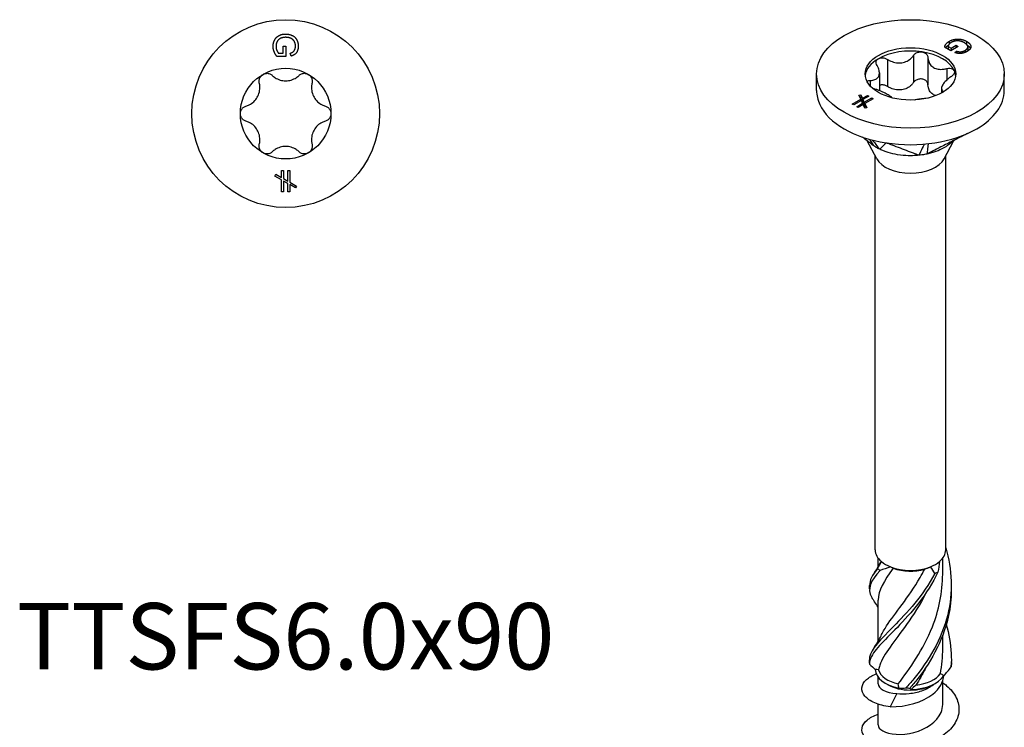
# Model space of a CAD drawing. Units: millimetres. Extents: x -16 to 44, y -194 to 0.
# Drawn here: x -16 to 44, y -161 to -117 of the extents above; entities that cross this region are included whole.
import ezdxf

# ---------------------------------------------------------------- set-up
doc = ezdxf.new("R2010")
doc.units = ezdxf.units.MM
doc.styles.get("Standard").update_dxf_attribs({"font": 'arial_1.ttf'})

# ---------------------------------------------------------------- blocks, each defined once
blk = doc.blocks.new('TTSFS60x90-Top')
at = {"layer": ''}
for p, q in [((-0.441, 3.725), (-0.163, 3.725)), ((-0.163, 3.725), (-0.163, 4.165)), ((-0.163, 4.165), (0.014, 4.165)), ((0.014, 4.165), (0.014, 3.53)), ((0.33, 3.553), (0.281, 3.732)), ((0.014, 3.53), (-0.541, 3.53)), ((-0.254, -3.501), (-0.129, -3.501)), ((-0.254, -3.943), (-0.254, -3.501)), ((-0.129, -3.501), (-0.129, -4.015)), ((0.129, -3.501), (0.254, -3.501)), ((0.129, -4.165), (0.129, -3.501)), ((0.254, -3.501), (0.254, -4.237)), ((-0.661, -3.852), (-0.599, -3.744)), ((-0.254, -4.087), (-0.661, -3.852)), ((-0.599, -3.744), (-0.254, -3.943)), ((-0.254, -4.824), (-0.254, -4.087)), ((-0.129, -4.015), (0.129, -4.165)), ((0.129, -4.309), (-0.129, -4.16)), ((-0.129, -4.16), (-0.129, -4.824)), ((0.254, -4.237), (0.661, -4.472)), ((-0.129, -4.824), (-0.254, -4.824)), ((0.129, -4.824), (0.129, -4.309)), ((0.254, -4.824), (0.129, -4.824)), ((0.254, -4.381), (0.254, -4.824)), ((0.599, -4.58), (0.254, -4.381)), ((0.661, -4.472), (0.599, -4.58))]:
    blk.add_line(p, q, dxfattribs=at)
for radius in [5.8, 2.8]:
    blk.add_circle((0, 0), radius, dxfattribs=at)
for points in [[(-0.776, 4.151), (-0.776, 4.372), (-0.586, 4.733), (-0.228, 4.917), (-0.007, 4.917)], [(-0.007, 4.917), (0.212, 4.917), (0.592, 4.734), (0.776, 4.39), (0.776, 4.166)], [(0.005, 4.712), (-0.195, 4.712), (-0.466, 4.574), (-0.596, 4.31), (-0.596, 4.163)], [(0.307, 4.655), (0.167, 4.712), (0.005, 4.712)], [(0.605, 4.165), (0.605, 4.301), (0.523, 4.5), (0.387, 4.621), (0.307, 4.655)], [(-0.541, 3.53), (-0.658, 3.677), (-0.776, 3.988), (-0.776, 4.151)], [(-0.596, 4.163), (-0.596, 4.033), (-0.497, 3.788), (-0.441, 3.725)], [(0.281, 3.732), (0.395, 3.766), (0.526, 3.865), (0.605, 4.052), (0.605, 4.165)], [(0.776, 4.166), (0.776, 4.004), (0.671, 3.741), (0.482, 3.592), (0.33, 3.553)]]:
    blk.add_open_spline(points, degree=2, dxfattribs=at)
for points, knots in [([(-1.4, 2.425), (-1.339, 2.46), (-1.268, 2.483), (-1.122, 2.494), (-1.049, 2.482), (-0.927, 2.435), (-0.871, 2.4), (-0.825, 2.356)], [0.0855903, 0.0855903, 0.0855903, 0.0855903, 0.10660624, 0.10660624, 0.12762219, 0.12762219, 0.14686388, 0.14686388, 0.14686388, 0.14686388]), ([(0.825, 2.356), (0.871, 2.4), (0.927, 2.435), (1.049, 2.482), (1.122, 2.494), (1.268, 2.483), (1.339, 2.46), (1.4, 2.425)], [0.02431671, 0.02431671, 0.02431671, 0.02431671, 0.0435584, 0.0435584, 0.06457435, 0.06457435, 0.0855903, 0.0855903, 0.0855903, 0.0855903]), ([(-2.453, 0.463), (-2.382, 0.484), (-2.314, 0.511), (-2.155, 0.591), (-2.057, 0.658), (-1.884, 0.82), (-1.81, 0.916), (-1.698, 1.109), (-1.652, 1.221), (-1.598, 1.452), (-1.59, 1.571), (-1.6, 1.748), (-1.61, 1.821), (-1.628, 1.892)], [0.0511291, 0.0511291, 0.0511291, 0.0511291, 0.0729715, 0.0729715, 0.1064625, 0.1064625, 0.1399535, 0.1399535, 0.1734445, 0.1734445, 0.2069355, 0.2069355, 0.2287779, 0.2287779, 0.2287779, 0.2287779]), ([(-1.628, 1.892), (-1.643, 1.955), (-1.645, 2.021), (-1.625, 2.149), (-1.598, 2.219), (-1.516, 2.339), (-1.461, 2.39), (-1.4, 2.425)], [0.02431671, 0.02431671, 0.02431671, 0.02431671, 0.0435584, 0.0435584, 0.06457435, 0.06457435, 0.0855903, 0.0855903, 0.0855903, 0.0855903]), ([(-0.825, 2.356), (-0.772, 2.305), (-0.714, 2.259), (-0.565, 2.162), (-0.458, 2.11), (-0.232, 2.042), (-0.112, 2.025), (0.112, 2.025), (0.232, 2.042), (0.458, 2.11), (0.565, 2.162), (0.714, 2.259), (0.772, 2.305), (0.825, 2.356)], [0.0511291, 0.0511291, 0.0511291, 0.0511291, 0.0729715, 0.0729715, 0.1064625, 0.1064625, 0.1399535, 0.1399535, 0.1734445, 0.1734445, 0.2069355, 0.2069355, 0.2287779, 0.2287779, 0.2287779, 0.2287779]), ([(1.4, 2.425), (1.461, 2.39), (1.516, 2.339), (1.598, 2.219), (1.625, 2.149), (1.645, 2.021), (1.643, 1.955), (1.628, 1.892)], [0.0855903, 0.0855903, 0.0855903, 0.0855903, 0.10660624, 0.10660624, 0.12762219, 0.12762219, 0.14686388, 0.14686388, 0.14686388, 0.14686388]), ([(1.628, 1.892), (1.61, 1.821), (1.6, 1.748), (1.59, 1.571), (1.598, 1.452), (1.652, 1.221), (1.698, 1.109), (1.81, 0.916), (1.884, 0.82), (2.057, 0.658), (2.155, 0.591), (2.314, 0.511), (2.382, 0.484), (2.453, 0.463)], [0.0511291, 0.0511291, 0.0511291, 0.0511291, 0.0729715, 0.0729715, 0.1064625, 0.1064625, 0.1399535, 0.1399535, 0.1734445, 0.1734445, 0.2069355, 0.2069355, 0.2287779, 0.2287779, 0.2287779, 0.2287779]), ([(-2.8, 0), (-2.8, 0.07), (-2.784, 0.144), (-2.721, 0.275), (-2.674, 0.333), (-2.573, 0.415), (-2.514, 0.445), (-2.453, 0.463)], [0.0855903, 0.0855903, 0.0855903, 0.0855903, 0.10660624, 0.10660624, 0.12762219, 0.12762219, 0.14686388, 0.14686388, 0.14686388, 0.14686388]), ([(-2.453, -0.463), (-2.514, -0.445), (-2.573, -0.415), (-2.674, -0.333), (-2.721, -0.275), (-2.784, -0.144), (-2.8, -0.07), (-2.8, 0)], [0.02431671, 0.02431671, 0.02431671, 0.02431671, 0.0435584, 0.0435584, 0.06457435, 0.06457435, 0.0855903, 0.0855903, 0.0855903, 0.0855903]), ([(2.453, 0.463), (2.514, 0.445), (2.573, 0.415), (2.674, 0.333), (2.721, 0.275), (2.784, 0.144), (2.8, 0.07), (2.8, 0)], [0.02431671, 0.02431671, 0.02431671, 0.02431671, 0.0435584, 0.0435584, 0.06457435, 0.06457435, 0.0855903, 0.0855903, 0.0855903, 0.0855903]), ([(2.8, 0), (2.8, -0.07), (2.784, -0.144), (2.721, -0.275), (2.674, -0.333), (2.573, -0.415), (2.514, -0.445), (2.453, -0.463)], [0.0855903, 0.0855903, 0.0855903, 0.0855903, 0.10660624, 0.10660624, 0.12762219, 0.12762219, 0.14686388, 0.14686388, 0.14686388, 0.14686388]), ([(-1.628, -1.892), (-1.61, -1.821), (-1.6, -1.748), (-1.59, -1.571), (-1.598, -1.452), (-1.652, -1.221), (-1.698, -1.109), (-1.81, -0.916), (-1.884, -0.82), (-2.057, -0.658), (-2.155, -0.591), (-2.314, -0.511), (-2.382, -0.484), (-2.453, -0.463)], [0.0511291, 0.0511291, 0.0511291, 0.0511291, 0.0729715, 0.0729715, 0.1064625, 0.1064625, 0.1399535, 0.1399535, 0.1734445, 0.1734445, 0.2069355, 0.2069355, 0.2287779, 0.2287779, 0.2287779, 0.2287779]), ([(2.453, -0.463), (2.382, -0.484), (2.314, -0.511), (2.155, -0.591), (2.057, -0.658), (1.884, -0.82), (1.81, -0.916), (1.698, -1.109), (1.652, -1.221), (1.598, -1.452), (1.59, -1.571), (1.6, -1.748), (1.61, -1.821), (1.628, -1.892)], [0.0511291, 0.0511291, 0.0511291, 0.0511291, 0.0729715, 0.0729715, 0.1064625, 0.1064625, 0.1399535, 0.1399535, 0.1734445, 0.1734445, 0.2069355, 0.2069355, 0.2287779, 0.2287779, 0.2287779, 0.2287779]), ([(-1.4, -2.425), (-1.461, -2.39), (-1.516, -2.339), (-1.598, -2.219), (-1.625, -2.149), (-1.645, -2.021), (-1.643, -1.955), (-1.628, -1.892)], [0.0855903, 0.0855903, 0.0855903, 0.0855903, 0.10660624, 0.10660624, 0.12762219, 0.12762219, 0.14686388, 0.14686388, 0.14686388, 0.14686388]), ([(-0.825, -2.356), (-0.871, -2.4), (-0.927, -2.435), (-1.049, -2.482), (-1.122, -2.494), (-1.268, -2.483), (-1.339, -2.46), (-1.4, -2.425)], [0.02431671, 0.02431671, 0.02431671, 0.02431671, 0.0435584, 0.0435584, 0.06457435, 0.06457435, 0.0855903, 0.0855903, 0.0855903, 0.0855903]), ([(0.825, -2.356), (0.772, -2.305), (0.714, -2.259), (0.565, -2.162), (0.458, -2.11), (0.232, -2.042), (0.112, -2.025), (-0.112, -2.025), (-0.232, -2.042), (-0.458, -2.11), (-0.565, -2.162), (-0.714, -2.259), (-0.772, -2.305), (-0.825, -2.356)], [0.0511291, 0.0511291, 0.0511291, 0.0511291, 0.0729715, 0.0729715, 0.1064625, 0.1064625, 0.1399535, 0.1399535, 0.1734445, 0.1734445, 0.2069355, 0.2069355, 0.2287779, 0.2287779, 0.2287779, 0.2287779]), ([(1.4, -2.425), (1.339, -2.46), (1.268, -2.483), (1.122, -2.494), (1.049, -2.482), (0.927, -2.435), (0.871, -2.4), (0.825, -2.356)], [0.0855903, 0.0855903, 0.0855903, 0.0855903, 0.10660624, 0.10660624, 0.12762219, 0.12762219, 0.14686388, 0.14686388, 0.14686388, 0.14686388]), ([(1.628, -1.892), (1.643, -1.955), (1.645, -2.021), (1.625, -2.149), (1.598, -2.219), (1.516, -2.339), (1.461, -2.39), (1.4, -2.425)], [0.02431671, 0.02431671, 0.02431671, 0.02431671, 0.0435584, 0.0435584, 0.06457435, 0.06457435, 0.0855903, 0.0855903, 0.0855903, 0.0855903])]:
    blk.add_open_spline(points, degree=3, knots=knots, dxfattribs=at)
blk = doc.blocks.new('TTSFS60x90-ISO')
at = {"layer": ''}
for p, q in [((2.506, 38.18), (2.114, 38.406)), ((2.322, 38.445), (2.519, 38.331)), ((2.322, 38.445), (2.322, 38.286)), ((2.387, 38.756), (2.387, 38.574)), ((2.955, 38.439), (2.506, 38.18)), ((2.519, 38.331), (2.83, 38.511)), ((2.519, 38.331), (2.519, 38.187)), ((2.83, 38.511), (2.83, 38.366)), ((2.83, 38.511), (2.955, 38.439)), ((3.472, 38.755), (3.472, 38.563)), ((3.547, 38.408), (3.547, 38.201)), ((0.187, 37.887), (0.187, 36.213)), ((1.082, 37.748), (1.082, 36.074)), ((2.746, 38.06), (2.837, 38.153)), ((2.837, 38.153), (2.837, 38.033)), ((3.373, 38.197), (3.373, 38.069)), ((-1.407, 37.64), (-1.407, 35.966)), ((-5.8, 35.724), (-5.8, 36.744)), ((-1.915, 36.81), (-1.915, 35.713)), ((2.249, 37.075), (2.249, 36.373)), ((5.8, 35.724), (5.8, 36.744)), ((-2.489, 36.342), (-2.489, 36.004)), ((-3.192, 35.441), (-3.071, 35.46)), ((-3.07, 35.179), (-3.192, 35.441)), ((-3.071, 35.46), (-2.968, 35.238)), ((-3.071, 35.46), (-3.071, 35.253)), ((-2.968, 35.238), (-2.655, 35.419)), ((-2.567, 35.368), (-2.931, 35.158)), ((-2.655, 35.419), (-2.567, 35.368)), ((-2.655, 35.419), (-2.655, 35.317)), ((1.915, 35.848), (1.915, 35.565)), ((-3.591, 34.879), (-3.07, 35.179)), ((-3.502, 34.828), (-3.591, 34.879)), ((-3.033, 35.099), (-3.502, 34.828)), ((-3.319, 34.722), (-2.955, 34.932)), ((-3.231, 34.671), (-3.319, 34.722)), ((-2.918, 34.852), (-3.231, 34.671)), ((-3.102, 35.248), (-3.071, 35.253)), ((-3.071, 35.253), (-2.968, 35.031)), ((-3.07, 35.179), (-3.07, 35.077)), ((-2.955, 34.932), (-3.033, 35.099)), ((-2.968, 35.238), (-2.968, 35.031)), ((-2.968, 35.031), (-2.931, 35.052)), ((-2.955, 34.932), (-2.955, 34.83)), ((-2.931, 35.158), (-2.853, 34.991)), ((-2.931, 35.158), (-2.931, 34.95)), ((-2.931, 34.95), (-2.853, 34.784)), ((-2.815, 34.63), (-2.918, 34.852)), ((-2.853, 34.991), (-2.384, 35.262)), ((-2.853, 34.991), (-2.853, 34.784)), ((-2.853, 34.784), (-2.816, 34.805)), ((-2.296, 35.211), (-2.816, 34.911)), ((-2.816, 34.911), (-2.694, 34.649)), ((-2.816, 34.911), (-2.816, 34.703)), ((-2.816, 34.703), (-2.784, 34.635)), ((-2.384, 35.262), (-2.296, 35.211)), ((-2.384, 35.262), (-2.384, 35.16)), ((-2.694, 34.649), (-2.815, 34.63)), ((-2.084, 31.51), (-2.671, 32.616)), ((2.084, 31.51), (2.662, 32.599)), ((-2.18, 7.35), (-2.18, 31.69)), ((2.18, 7.35), (2.18, 31.69)), ((-2, 6.288), (-2, 6.85)), ((2, 5.862), (2, 6.85)), ((-2, 1.695), (-2, 4.246)), ((2, 1.269), (2, 2.092)), ((-2, -0.918), (-2, -0.499)), ((-1.414, -0.962), (-1.541, -0.888)), ((1.414, -0.962), (1.541, -0.888)), ((2, -2.184), (2, -0.729)), ((-0.835, -1.508), (-1.253, -2.33)), ((-2, -3.45), (-2, -2.168))]:
    blk.add_line(p, q, dxfattribs=at)
for major_axis in [(5.8, 0), (-2.8, 0)]:
    blk.add_ellipse((0, 36.744), major_axis=major_axis, ratio=0.57735, dxfattribs=at)
for centre, major_axis, start_param, end_param in [((0, 36.54), (-2.8, 0), 4.45059, 5.497787), ((0, 36.54), (2.8, 0), 0.261799, 1.308997), ((0, 36.54), (-2.8, 0), 5.497787, 6.220009), ((0, 36.54), (2.8, 0), 0.063177, 0.261799), ((0, 35.724), (-5.8, 0), 0, 0.261799), ((0, 35.724), (5.8, 0), 5.497787, 6.283185), ((0, 35.724), (-5.8, 0), 0.261799, 1.308997), ((0, 35.724), (5.8, 0), 4.45059, 5.497787), ((0, 31.879), (-2.18, 0), 0.297251, 2.844341), ((0, 7.35), (-2.18, 0), 0, 0.604891), ((0, 7.35), (2.18, 0), 5.678294, 6.283185), ((0, 7.35), (2.18, 0), 3.746484, 4.107498), ((0, 7.35), (2.18, 0), 4.107498, 5.31728), ((0, 7.203), (2, 0), 4.153109, 5.171138), ((0, 7.35), (2.18, 0), 5.31728, 5.678294), ((0, 0.002), (-2.18, 0), 0.023428, 1.23321), ((0, 0.149), (-2, 0), 0.16957, 1.187598), ((0, 0.002), (2.18, 0), 4.735817, 5.945598), ((0, 0.149), (2, 0), 4.881959, 5.899987), ((0, -0.145), (2, 0), 3.926991, 5.497787)]:
    blk.add_ellipse(centre, major_axis=major_axis, ratio=0.57735, start_param=start_param, end_param=end_param, dxfattribs=at)
for points, degree in [([(2.114, 38.406), (2.135, 38.514), (2.271, 38.689), (2.387, 38.756)], 2), ([(2.522, 38.687), (2.43, 38.634), (2.327, 38.493), (2.322, 38.445)], 2), ([(2.387, 38.756), (2.543, 38.846), (2.932, 38.916), (3.316, 38.845), (3.472, 38.755)], 2), ([(3.336, 38.666), (3.194, 38.748), (2.905, 38.802), (2.626, 38.747), (2.522, 38.687)], 2), ([(3.509, 38.519), (3.451, 38.6), (3.336, 38.666)], 2), ([(3.373, 38.197), (3.469, 38.253), (3.552, 38.368), (3.541, 38.473), (3.509, 38.519)], 2), ([(3.472, 38.755), (3.627, 38.665), (3.766, 38.435), (3.653, 38.22), (3.494, 38.128)], 2), ([(3.494, 38.128), (3.38, 38.062), (3.119, 37.998), (2.881, 38.014), (2.746, 38.06)], 2), ([(2.837, 38.153), (2.942, 38.12), (3.105, 38.107), (3.293, 38.151), (3.373, 38.197)], 2), ([(3.539, 38.156), (3.547, 38.179), (3.547, 38.201)], 2), ([(-2.249, 35.825), (-2.278, 35.833), (-2.307, 35.842), (-2.335, 35.852)], 3), ([(-2.536, 32.712), (-2.413, 32.53), (-2.284, 32.338), (-2.26, 32.302)], 3), ([(-2.376, 32.388), (-2.39, 32.399), (-2.404, 32.41), (-2.418, 32.421)], 3), ([(-2.354, 32.663), (-2.168, 32.43), (-1.934, 32.139), (-1.896, 32.092)], 3), ([(0.851, 32.411), (0.801, 32.309), (0.543, 31.78), (0.512, 31.719)], 3), ([(1.102, 32.436), (1.084, 32.312), (1.016, 31.849), (1.009, 31.796)], 3), ([(-2.03, 6.196), (-2.363, 5.808), (-2.531, 5.487), (-2.52, 5.163)], 3), ([(-2.212, 5.969), (-2.058, 6.177), (-1.922, 6.404), (-1.817, 6.641)], 3), ([(-2.03, 6.196), (-1.94, 6.336), (-1.86, 6.484), (-1.793, 6.635)], 3), ([(-1.061, 6.225), (-1.633, 5.445), (-1.994, 4.844), (-1.999, 4.246)], 3), ([(-1.24, 6.315), (-1.454, 6.229), (-1.665, 6.152), (-1.871, 6.084)], 3), ([(-1.817, 6.641), (-1.815, 6.644), (-1.814, 6.647), (-1.812, 6.651)], 3), ([(-1.24, 6.315), (-1.184, 6.286), (-1.125, 6.255), (-1.061, 6.225)], 3), ([(0.886, 6.168), (1.004, 6.212), (1.123, 6.261), (1.24, 6.315)], 3), ([(1.507, 5.894), (1.43, 6.042), (1.341, 6.184), (1.24, 6.315)], 3), ([(1.793, 6.635), (1.782, 6.419), (1.751, 6.201), (1.7, 5.986)], 3), ([(-2.527, 4.946), (-2.524, 5.018), (-2.524, 5.09), (-2.527, 5.162)], 3), ([(-2, 3.82), (-2.065, 3.93), (-2.137, 4.037), (-2.212, 4.139)], 3), ([(-2.212, 1.377), (-2.058, 1.584), (-1.922, 1.811), (-1.817, 2.048)], 3), ([(1.855, -0.283), (1.95, 0.227), (1.996, 0.748), (1.993, 1.269)], 3), ([(-2.528, 0.301), (-2.41, 0.2), (-2.293, 0.089), (-2.179, -0.028)], 3), ([(-2.527, 0.353), (-2.524, 0.425), (-2.524, 0.497), (-2.527, 0.57)], 3), ([(2.057, -0.415), (2.224, -0.245), (2.376, -0.063), (2.513, 0.127)], 3), ([(2.527, 0.461), (2.528, 0.398), (2.528, 0.334), (2.528, 0.271)], 3), ([(-1.971, -0.046), (-2.046, -0.04), (-2.115, -0.034), (-2.179, -0.028)], 3), ([(2.057, -0.415), (1.991, -0.366), (1.923, -0.322), (1.855, -0.283)], 3), ([(-2, -0.918), (-1.999, -1.204), (-1.526, -1.478), (-0.835, -1.508)], 3), ([(-0.722, -1.186), (-0.725, -1.097), (-0.733, -1.009), (-0.748, -0.922)], 3), ([(-0.722, -1.186), (-0.587, -1.19), (-0.438, -1.182), (-0.276, -1.165)], 3), ([(-0.026, -1.173), (-0.017, -1.202), (0.008, -1.23), (0.051, -1.256)], 3), ([(0.338, -0.989), (0.245, -1.08), (0.149, -1.169), (0.051, -1.256)], 3)]:
    blk.add_open_spline(points, degree=degree, dxfattribs=at)
for points, degree, knots in [([(2.183, 38.366), (2.192, 38.38), (2.262, 38.469), (2.355, 38.529)], 2, [0.845494, 0.845494, 0.845494, 1, 1.859528, 1.859528, 1.859528]), ([(3.501, 38.529), (3.634, 38.446), (3.702, 38.333), (3.707, 38.324)], 2, [0.0982772, 0.0982772, 0.0982772, 1, 1.0840468, 1.0840468, 1.0840468]), ([(-1.98, 37.683), (-1.93, 37.712), (-1.867, 37.731), (-1.729, 37.743), (-1.655, 37.736), (-1.526, 37.702), (-1.463, 37.675), (-1.407, 37.64)], 3, [0.0855903, 0.0855903, 0.0855903, 0.0855903, 0.10660624, 0.10660624, 0.12762219, 0.12762219, 0.14686388, 0.14686388, 0.14686388, 0.14686388]), ([(-1.407, 37.64), (-1.342, 37.6), (-1.274, 37.565), (-1.106, 37.493), (-0.989, 37.457), (-0.752, 37.422), (-0.632, 37.422), (-0.416, 37.456), (-0.305, 37.491), (-0.103, 37.594), (-0.013, 37.662), (0.105, 37.779), (0.149, 37.831), (0.187, 37.887)], 3, [0.0511291, 0.0511291, 0.0511291, 0.0511291, 0.0729715, 0.0729715, 0.1064625, 0.1064625, 0.1399535, 0.1399535, 0.1734445, 0.1734445, 0.2069355, 0.2069355, 0.2287779, 0.2287779, 0.2287779, 0.2287779]), ([(0.187, 37.887), (0.22, 37.936), (0.265, 37.979), (0.371, 38.049), (0.439, 38.079), (0.582, 38.11), (0.657, 38.112), (0.725, 38.102)], 3, [0.02431671, 0.02431671, 0.02431671, 0.02431671, 0.0435584, 0.0435584, 0.06457435, 0.06457435, 0.0855903, 0.0855903, 0.0855903, 0.0855903]), ([(0.725, 38.102), (0.792, 38.091), (0.859, 38.067), (0.97, 37.997), (1.013, 37.95), (1.066, 37.855), (1.081, 37.802), (1.082, 37.748)], 3, [0.0855903, 0.0855903, 0.0855903, 0.0855903, 0.10660624, 0.10660624, 0.12762219, 0.12762219, 0.14686388, 0.14686388, 0.14686388, 0.14686388]), ([(1.082, 37.748), (1.084, 37.686), (1.093, 37.626), (1.129, 37.485), (1.168, 37.398), (1.28, 37.246), (1.353, 37.182), (1.511, 37.091), (1.607, 37.057), (1.816, 37.023), (1.928, 37.024), (2.102, 37.043), (2.175, 37.056), (2.249, 37.075)], 3, [0.0511291, 0.0511291, 0.0511291, 0.0511291, 0.0729715, 0.0729715, 0.1064625, 0.1064625, 0.1399535, 0.1399535, 0.1734445, 0.1734445, 0.2069355, 0.2069355, 0.2287779, 0.2287779, 0.2287779, 0.2287779]), ([(-2.489, 36.342), (-2.426, 36.344), (-2.367, 36.352), (-2.235, 36.38), (-2.157, 36.409), (-2.032, 36.494), (-1.985, 36.55), (-1.927, 36.675), (-1.912, 36.752), (-1.92, 36.92), (-1.942, 37.01), (-1.998, 37.148), (-2.027, 37.205), (-2.062, 37.262)], 3, [0.0511291, 0.0511291, 0.0511291, 0.0511291, 0.0729715, 0.0729715, 0.1064625, 0.1064625, 0.1399535, 0.1399535, 0.1734445, 0.1734445, 0.2069355, 0.2069355, 0.2287779, 0.2287779, 0.2287779, 0.2287779]), ([(-2.062, 37.262), (-2.093, 37.311), (-2.112, 37.363), (-2.126, 37.464), (-2.118, 37.519), (-2.07, 37.614), (-2.029, 37.655), (-1.98, 37.683)], 3, [0.02431671, 0.02431671, 0.02431671, 0.02431671, 0.0435584, 0.0435584, 0.06457435, 0.06457435, 0.0855903, 0.0855903, 0.0855903, 0.0855903]), ([(2.489, 36.558), (2.426, 36.516), (2.367, 36.473), (2.235, 36.364), (2.157, 36.289), (2.032, 36.142), (1.985, 36.069), (1.927, 35.945), (1.912, 35.884), (1.92, 35.778), (1.942, 35.733), (1.995, 35.679), (2.02, 35.66), (2.051, 35.644)], 3, [0.0511291, 0.0511291, 0.0511291, 0.0511291, 0.0729715, 0.0729715, 0.1064625, 0.1064625, 0.1399535, 0.1399535, 0.1734445, 0.1734445, 0.2069355, 0.2069355, 0.226425, 0.226425, 0.226425, 0.226425]), ([(2.249, 37.075), (2.313, 37.091), (2.378, 37.098), (2.497, 37.094), (2.557, 37.08), (2.652, 37.032), (2.686, 36.998), (2.705, 36.959)], 3, [0.02431671, 0.02431671, 0.02431671, 0.02431671, 0.0435584, 0.0435584, 0.06457435, 0.06457435, 0.0855903, 0.0855903, 0.0855903, 0.0855903]), ([(2.705, 36.959), (2.723, 36.919), (2.726, 36.872), (2.699, 36.774), (2.669, 36.723), (2.592, 36.635), (2.544, 36.594), (2.489, 36.558)], 3, [0.0855903, 0.0855903, 0.0855903, 0.0855903, 0.10660624, 0.10660624, 0.12762219, 0.12762219, 0.14686388, 0.14686388, 0.14686388, 0.14686388]), ([(-2.681, 36.278), (-2.667, 36.292), (-2.649, 36.303), (-2.592, 36.329), (-2.544, 36.34), (-2.489, 36.342)], 3, [0.11699126, 0.11699126, 0.11699126, 0.11699126, 0.12762219, 0.12762219, 0.14686388, 0.14686388, 0.14686388, 0.14686388]), ([(-1.407, 35.966), (-1.463, 36.001), (-1.526, 36.028), (-1.655, 36.062), (-1.729, 36.07), (-1.84, 36.06), (-1.879, 36.051), (-1.915, 36.039)], 3, [0.15396739, 0.15396739, 0.15396739, 0.15396739, 0.17320908, 0.17320908, 0.19422503, 0.19422503, 0.20694112, 0.20694112, 0.20694112, 0.20694112]), ([(0.187, 36.213), (0.149, 36.157), (0.105, 36.105), (-0.013, 35.988), (-0.103, 35.92), (-0.305, 35.817), (-0.416, 35.782), (-0.632, 35.749), (-0.752, 35.748), (-0.989, 35.783), (-1.106, 35.819), (-1.274, 35.892), (-1.342, 35.926), (-1.407, 35.966)], 3, [0.5171415, 0.5171415, 0.5171415, 0.5171415, 0.5389839, 0.5389839, 0.5724749, 0.5724749, 0.6059659, 0.6059659, 0.6394569, 0.6394569, 0.6729479, 0.6729479, 0.6947903, 0.6947903, 0.6947903, 0.6947903]), ([(0.725, 36.428), (0.657, 36.438), (0.582, 36.436), (0.439, 36.405), (0.371, 36.376), (0.265, 36.305), (0.22, 36.262), (0.187, 36.213)], 3, [0.21524098, 0.21524098, 0.21524098, 0.21524098, 0.23625693, 0.23625693, 0.25727287, 0.25727287, 0.27651457, 0.27651457, 0.27651457, 0.27651457]), ([(1.082, 36.074), (1.081, 36.129), (1.066, 36.181), (1.013, 36.276), (0.97, 36.323), (0.859, 36.393), (0.792, 36.417), (0.725, 36.428)], 3, [0.15396739, 0.15396739, 0.15396739, 0.15396739, 0.17320908, 0.17320908, 0.19422503, 0.19422503, 0.21524098, 0.21524098, 0.21524098, 0.21524098]), ([(1.563, 35.403), (1.516, 35.42), (1.472, 35.44), (1.353, 35.508), (1.28, 35.572), (1.168, 35.724), (1.129, 35.811), (1.093, 35.952), (1.084, 36.012), (1.082, 36.074)], 3, [0.5890966, 0.5890966, 0.5890966, 0.5890966, 0.6059659, 0.6059659, 0.6394569, 0.6394569, 0.6729479, 0.6729479, 0.6947903, 0.6947903, 0.6947903, 0.6947903]), ([(-1.141, 35.268), (-1.163, 35.292), (-1.19, 35.318), (-1.28, 35.39), (-1.353, 35.438), (-1.511, 35.529), (-1.607, 35.579), (-1.816, 35.675), (-1.928, 35.72), (-2.102, 35.781), (-2.175, 35.804), (-2.249, 35.825)], 3, [0.0863474, 0.0863474, 0.0863474, 0.0863474, 0.1064625, 0.1064625, 0.1399535, 0.1399535, 0.1734445, 0.1734445, 0.2069355, 0.2069355, 0.2287779, 0.2287779, 0.2287779, 0.2287779]), ([(1.046, 35.245), (0.989, 35.24), (0.93, 35.234), (0.752, 35.214), (0.632, 35.197), (0.435, 35.167), (0.342, 35.151), (0.256, 35.134)], 3, [0.08965082, 0.08965082, 0.08965082, 0.08965082, 0.10646253, 0.10646253, 0.13995352, 0.13995352, 0.16776632, 0.16776632, 0.16776632, 0.16776632]), ([(3.513, 33.059), (3.451, 33.028), (3.39, 32.997), (3.07, 32.836), (2.813, 32.706), (2.297, 32.446), (2.04, 32.316), (1.476, 32.031), (1.472, 32.03), (1.309, 31.948), (1.258, 31.922), (1.179, 31.882), (1.169, 31.877), (1.107, 31.845), (1.063, 31.82), (1.009, 31.796)], 3, [0.02904542, 0.02904542, 0.02904542, 0.02904542, 0.03183706, 0.03183706, 0.04350227, 0.04350227, 0.05516753, 0.05516753, 0.06904241, 0.06904241, 0.08465951, 0.08465951, 0.09120377, 0.09120377, 0.11242234, 0.11242234, 0.11242234, 0.11242234]), ([(-2.26, 32.302), (-2.305, 32.336), (-2.349, 32.37), (-2.423, 32.427), (-2.439, 32.439), (-2.553, 32.526), (-2.566, 32.536), (-2.665, 32.611), (-2.688, 32.629), (-2.782, 32.701), (-2.834, 32.741), (-2.916, 32.804), (-2.946, 32.827), (-2.976, 32.85)], 3, [0.000001, 0.000001, 0.000001, 0.000001, 0.01742152, 0.01742152, 0.02984788, 0.02984788, 0.03408356, 0.03408356, 0.03882312, 0.03882312, 0.04470438, 0.04470438, 0.04807251, 0.04807251, 0.04807251, 0.04807251]), ([(-2.308, 32.336), (-2.325, 32.349), (-2.343, 32.362), (-2.368, 32.381), (-2.372, 32.384), (-2.376, 32.388)], 3, [0.006904914, 0.006904914, 0.006904914, 0.006904914, 0.014121171, 0.014121171, 0.015643723, 0.015643723, 0.015643723, 0.015643723]), ([(-1.896, 32.092), (-1.961, 32.125), (-2.061, 32.178), (-2.104, 32.202), (-2.118, 32.211), (-2.186, 32.252), (-2.227, 32.28), (-2.26, 32.302)], 3, [0, 0, 0, 0, 0.02480865, 0.02480865, 0.03775798, 0.03775798, 0.08281787, 0.08281787, 0.08281787, 0.08281787]), ([(-1.501, 32.489), (-1.505, 32.485), (-1.507, 32.483), (-1.519, 32.472), (-1.52, 32.47), (-1.527, 32.463), (-1.545, 32.445), (-1.567, 32.423), (-1.583, 32.406), (-1.633, 32.357), (-1.666, 32.324), (-1.732, 32.257), (-1.765, 32.224), (-1.837, 32.152), (-1.837, 32.151), (-1.858, 32.13), (-1.864, 32.124), (-1.874, 32.114), (-1.876, 32.112), (-1.882, 32.103), (-1.883, 32.094), (-1.896, 32.092)], 3, [0.000001, 0.000001, 0.000001, 0.000001, 0.0131786, 0.0131786, 0.0241726, 0.0241726, 0.0260045, 0.0260045, 0.0318371, 0.0318371, 0.0435023, 0.0435023, 0.0551675, 0.0551675, 0.0690424, 0.0690424, 0.0846595, 0.0846595, 0.0912038, 0.0912038, 0.1124224, 0.1124224, 0.1124224, 0.1124224]), ([(0.512, 31.719), (0.479, 31.728), (0.456, 31.739), (0.415, 31.757), (0.404, 31.761), (0.335, 31.787), (0.328, 31.79), (0.268, 31.813), (0.254, 31.818), (0.198, 31.84), (0.166, 31.852), (0.093, 31.88), (0.051, 31.896), (-0.159, 31.976), (-0.327, 32.04), (-0.662, 32.168), (-0.83, 32.232), (-1.082, 32.329), (-1.166, 32.361), (-1.276, 32.403), (-1.371, 32.439), (-1.404, 32.452), (-1.412, 32.455), (-1.469, 32.477), (-1.481, 32.481), (-1.501, 32.489)], 3, [0.000001, 0.000001, 0.000001, 0.000001, 0.0174215, 0.0174215, 0.0298479, 0.0298479, 0.0340836, 0.0340836, 0.0388231, 0.0388231, 0.0447044, 0.0447044, 0.0525451, 0.0525451, 0.0839091, 0.0839091, 0.1152729, 0.1152729, 0.1309548, 0.1309548, 0.1358448, 0.1358448, 0.166717, 0.166717, 0.2037228, 0.2037228, 0.2037228, 0.2037228]), ([(2.223, 32.277), (2.171, 32.243), (2.115, 32.208), (1.908, 32.093), (1.749, 32.02), (1.324, 31.865), (1.098, 31.819), (1.009, 31.796)], 3, [0.05736436, 0.05736436, 0.05736436, 0.05736436, 0.06588173, 0.06588173, 0.08614642, 0.08614642, 0.11590008, 0.11590008, 0.11590008, 0.11590008]), ([(2.84, 32.72), (2.825, 32.71), (2.796, 32.693), (2.725, 32.645), (2.685, 32.617), (2.602, 32.554), (2.563, 32.524), (2.481, 32.461), (2.445, 32.434), (2.372, 32.38), (2.336, 32.354), (2.275, 32.311), (2.249, 32.294), (2.223, 32.277)], 3, [0.1007836, 0.1007836, 0.1007836, 0.1007836, 0.1481929, 0.1481929, 0.1898675, 0.1898675, 0.2192099, 0.2192099, 0.2356881, 0.2356881, 0.2492752, 0.2492752, 0.2586018, 0.2586018, 0.2586018, 0.2586018]), ([(0.512, 31.719), (0.466, 31.717), (0.413, 31.711), (0.107, 31.688), (-0.308, 31.677), (-1.002, 31.79), (-1.19, 31.834), (-1.636, 31.969), (-1.826, 32.062), (-1.896, 32.092)], 3, [0, 0, 0, 0, 0.0141212, 0.0141212, 0.0658817, 0.0658817, 0.0861464, 0.0861464, 0.1159001, 0.1159001, 0.1159001, 0.1159001]), ([(1.009, 31.796), (0.932, 31.782), (0.797, 31.757), (0.739, 31.748), (0.719, 31.745), (0.624, 31.731), (0.564, 31.726), (0.512, 31.719)], 3, [0, 0, 0, 0, 0.02480865, 0.02480865, 0.03775798, 0.03775798, 0.08281787, 0.08281787, 0.08281787, 0.08281787]), ([(2.179, 7.49), (2.581, 6.157), (2.635, 4.71), (2.303, 3.355), (1.933, 1.844), (1.099, 0.467), (0.204, -0.613), (0.044, -0.806), (-0.117, -0.99), (-0.276, -1.165)], 3, [0.204952, 0.204952, 0.204952, 0.204952, 1.160797, 1.160797, 1.160797, 2.225944, 2.225944, 2.225944, 2.416068, 2.416068, 2.416068, 2.416068]), ([(-1.871, 6.084), (-2.474, 5.431), (-2.682, 4.97), (-2.395, 4.424), (-2.347, 4.332), (-2.285, 4.237), (-2.21, 4.138)], 3, [0.097206, 0.097206, 0.097206, 0.097206, 1.160797, 1.160797, 1.160797, 1.340063, 1.340063, 1.340063, 1.340063]), ([(-1.871, 6.084), (-1.897, 6.104), (-1.923, 6.124), (-1.976, 6.161), (-2.003, 6.179), (-2.03, 6.196)], 3, [-0.02501251, -0.02501251, -0.02501251, -0.02501251, -0.01272319, -0.01272319, 0, 0, 0, 0]), ([(-1.812, 2.049), (-1.726, 2.245), (-1.612, 2.448), (-1.47, 2.665), (-0.959, 3.447), (-0.119, 4.419), (0.6, 5.651), (0.698, 5.819), (0.793, 5.991), (0.886, 6.168)], 3, [-1.648337, -1.648337, -1.648337, -1.648337, -1.334461, -1.334461, -1.334461, -0.20453, -0.20453, -0.20453, -0.050265, -0.050265, -0.050265, -0.050265]), ([(1.7, 5.986), (1.037, 4.601), (0.04, 3.445), (-0.809, 2.574), (-1.66, 1.701), (-2.327, 1.109), (-2.487, 0.581), (-2.516, 0.487), (-2.53, 0.394), (-2.528, 0.301)], 3, [0.097206, 0.097206, 0.097206, 0.097206, 1.160797, 1.160797, 1.160797, 2.225944, 2.225944, 2.225944, 2.416068, 2.416068, 2.416068, 2.416068]), ([(1.507, 5.894), (0.788, 4.549), (-0.225, 3.45), (-1.042, 2.627), (-1.86, 1.802), (-2.447, 1.246), (-2.52, 0.724), (-2.527, 0.673), (-2.53, 0.621), (-2.527, 0.57)], 3, [0.097206, 0.097206, 0.097206, 0.097206, 1.160797, 1.160797, 1.160797, 2.225944, 2.225944, 2.225944, 2.331509, 2.331509, 2.331509, 2.331509]), ([(-0.748, -0.922), (-0.05, 0.015), (0.804, 1.206), (1.356, 2.6), (1.761, 3.62), (1.989, 4.741), (1.995, 5.863)], 3, [-2.463009, -2.463009, -2.463009, -2.463009, -1.334461, -1.334461, -1.334461, -0.509014, -0.509014, -0.509014, -0.509014]), ([(1.7, 5.986), (1.669, 5.973), (1.637, 5.959), (1.573, 5.928), (1.54, 5.911), (1.507, 5.894)], 3, [-0.02501251, -0.02501251, -0.02501251, -0.02501251, -0.01272319, -0.01272319, 0, 0, 0, 0]), ([(2.52, 5.053), (2.532, 4.529), (2.492, 4.004), (2.395, 3.489), (2.108, 1.96), (1.335, 0.537), (0.452, -0.594), (0.294, -0.796), (0.134, -0.989), (-0.026, -1.173)], 3, [0.801867, 0.801867, 0.801867, 0.801867, 1.160797, 1.160797, 1.160797, 2.225944, 2.225944, 2.225944, 2.416068, 2.416068, 2.416068, 2.416068]), ([(0.959, 4.706), (0.597, 3.988), (0.176, 3.332), (-0.234, 2.757), (-0.982, 1.706), (-1.656, 0.921), (-1.896, 0.232), (-1.929, 0.138), (-1.954, 0.046), (-1.971, -0.046)], 3, [0.559725, 0.559725, 0.559725, 0.559725, 1.178813, 1.178813, 1.178813, 2.308744, 2.308744, 2.308744, 2.463009, 2.463009, 2.463009, 2.463009]), ([(2.215, 2.755), (2.384, 2.171), (2.491, 1.568), (2.52, 0.96), (2.533, 0.682), (2.53, 0.404), (2.513, 0.127)], 3, [1.8090909, 1.8090909, 1.8090909, 1.8090909, 2.2259438, 2.2259438, 2.2259438, 2.4160685, 2.4160685, 2.4160685, 2.4160685]), ([(0.961, 0.11), (0.858, -0.097), (0.749, -0.299), (0.636, -0.495), (0.539, -0.664), (0.439, -0.829), (0.338, -0.989)], 3, [2.1305218, 2.1305218, 2.1305218, 2.1305218, 2.3087444, 2.3087444, 2.3087444, 2.4630086, 2.4630086, 2.4630086, 2.4630086]), ([(2.513, 0.127), (2.515, 0.149), (2.518, 0.171), (2.523, 0.22), (2.525, 0.245), (2.528, 0.271)], 3, [-0.02501251, -0.02501251, -0.02501251, -0.02501251, -0.01272319, -0.01272319, 0, 0, 0, 0]), ([(-1.253, -2.33), (-1.612, -2.288), (-1.936, -2.205), (-2.473, -1.975), (-2.681, -1.831), (-2.953, -1.508), (-3.014, -1.333), (-2.98, -0.982), (-2.884, -0.811), (-2.567, -0.52), (-2.363, -0.4), (-2.114, -0.305)], 3, [0, 0, 0, 0, 0.1203733, 0.1203733, 0.2407465, 0.2407465, 0.3611198, 0.3611198, 0.4814931, 0.4814931, 0.5883239, 0.5883239, 0.5883239, 0.5883239]), ([(-1.253, -2.33), (-0.26, -2.351), (0.766, -2.037), (1.379, -1.551), (1.806, -1.212), (2.038, -0.8), (2.067, -0.405)], 3, [0, 0, 0, 0, 1.015278, 1.015278, 1.015278, 1.72222, 1.72222, 1.72222, 1.72222]), ([(2, -0.851), (2.083, -0.909), (2.162, -0.969), (2.5, -1.256), (2.703, -1.507), (2.963, -2.045), (3.018, -2.327), (2.971, -2.889), (2.87, -3.165), (2.522, -3.682), (2.28, -3.919), (1.686, -4.327), (1.34, -4.495), (0.59, -4.749), (0.193, -4.831), (-0.597, -4.907), (-0.983, -4.899), (-1.691, -4.802), (-2.007, -4.713), (-2.526, -4.474), (-2.724, -4.326), (-2.972, -3.998), (-3.021, -3.822), (-2.962, -3.472), (-2.854, -3.303), (-2.506, -3.01), (-2.277, -2.888), (-2, -2.795)], 3, [1.049468, 1.049468, 1.049468, 1.049468, 1.083359, 1.083359, 1.203733, 1.203733, 1.324106, 1.324106, 1.444479, 1.444479, 1.564852, 1.564852, 1.685226, 1.685226, 1.805599, 1.805599, 1.925972, 1.925972, 2.046346, 2.046346, 2.166719, 2.166719, 2.287092, 2.287092, 2.407465, 2.407465, 2.520753, 2.520753, 2.520753, 2.520753]), ([(-0.835, -1.508), (-0.595, -1.538), (-0.336, -1.54), (0.19, -1.484), (0.453, -1.426), (0.837, -1.291), (0.968, -1.234), (1.212, -1.105), (1.325, -1.033), (1.427, -0.954)], 3, [0, 0, 0, 0, 0.0800585, 0.0800585, 0.1601169, 0.1601169, 0.2044238, 0.2044238, 0.2486753, 0.2486753, 0.2486753, 0.2486753]), ([(-0.276, -1.165), (-0.235, -1.168), (-0.194, -1.17), (-0.111, -1.173), (-0.069, -1.174), (-0.026, -1.173)], 3, [-0.02501251, -0.02501251, -0.02501251, -0.02501251, -0.01272319, -0.01272319, 0, 0, 0, 0]), ([(-1.991, -3.45), (-1.992, -3.585), (-1.9, -3.72), (-1.714, -3.826), (-1.323, -4.049), (-0.536, -4.121), (0.219, -3.92), (0.97, -3.72), (1.65, -3.253), (1.893, -2.688), (1.964, -2.525), (1.996, -2.355), (1.994, -2.185)], 3, [60.475659, 60.475659, 60.475659, 60.475659, 61.016812, 61.016812, 61.016812, 62.156198, 62.156198, 62.156198, 63.289082, 63.289082, 63.289082, 63.617251, 63.617251, 63.617251, 63.617251])]:
    blk.add_open_spline(points, degree=degree, knots=knots, dxfattribs=at)

msp = doc.modelspace()

# ---------------------------------------------------------------- block references
for name, p in [('TTSFS60x90-Top', (0, -122.8)), ('TTSFS60x90-ISO', (38.6, -157.093))]:
    msp.add_blockref(name, p)

# ---------------------------------------------------------------- texts
at = {"insert": (0, -155.6), "char_height": 4.1, "attachment_point": 5}
msp.add_mtext('TTSFS6.0x90', dxfattribs=at)

doc.saveas('drawing.dxf')
